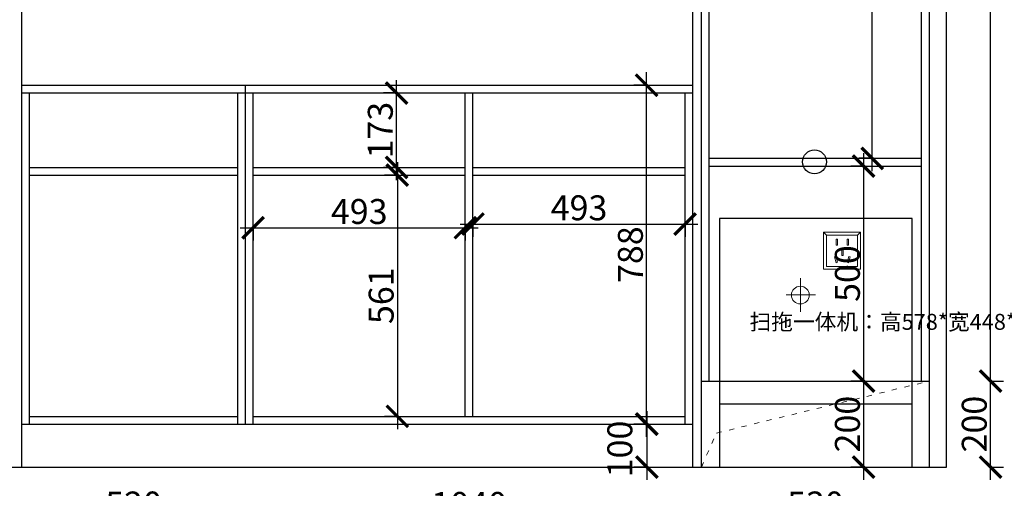
# Model space of a CAD drawing. Units: millimetres. Extents: x 1769 to 13598, y -85589 to -77345.
# Drawn here: x 9555 to 11844, y -82822 to -81732 of the extents above; entities that cross this region are included whole.
import ezdxf

# ---------------------------------------------------------------- set-up
doc = ezdxf.new("R2010")
doc.units = ezdxf.units.MM
doc.linetypes.add('ACAD_ISO03W100', pattern=[30, 12, -18])
doc.linetypes.add('DASHED2', pattern=[0.375, 0.25, -0.125])
doc.layers.add('1', color=7, linetype='Continuous', lineweight=20)
doc.layers.add('电器', color=3, linetype='Continuous', lineweight=9)
doc.layers.add('图层1', color=7, linetype='DASHED2')
doc.styles.get("Standard").update_dxf_attribs({"font": 'arial.ttf'})
doc.dimstyles.new('ISO-25', dxfattribs={"dimtxt": 80, "dimasz": 55, "dimexe": 50, "dimexo": 50, "dimtad": 1, "dimdec": 0, "dimtxsty": 'Standard', "dimblk": 'ARCHTICK', "dimcen": 3, "dimdle": 50, "dimadec": 0, "dimazin": 0, "dimtfac": 1, "dimtdec": 0, "dimtmove": 0, "dimatfit": 3, "dimfxl": 50, "dimfxlon": 1, "dimarcsym": 0})

# ---------------------------------------------------------------- blocks, each defined once
blk = doc.blocks.new('xsdcvf')
at = {"layer": '电器', "color": 251, "lineweight": 13, "ltscale": 5}
for points in [[(21779.2, -71857.3), (21879.2, -71857.3), (21879.2, -71757.3), (21779.2, -71757.3)], [(21787.2, -71849.3), (21871.2, -71849.3), (21871.2, -71765.3), (21787.2, -71765.3)], [(21813, -71791.7), (21816.6, -71791.7), (21816.6, -71775.7), (21813, -71775.7)], [(21843.2, -71791.7), (21846.7, -71791.7), (21846.7, -71775.7), (21843.2, -71775.7)], [(21828.2, -71820.1), (21831.7, -71820.1), (21831.7, -71804.1), (21828.2, -71804.1)], [(21809, -71824), (21812.4, -71823), (21816.6, -71838.4), (21813.2, -71839.4)], [(21850.9, -71824), (21847.5, -71823), (21843.3, -71838.4), (21846.7, -71839.4)]]:
    blk.add_lwpolyline(points, close=True, dxfattribs=at)
for points in [[(21787.2, -71765.3), (21779.2, -71757.3)], [(21871.2, -71765.3), (21879.2, -71757.3)], [(21816.6, -71791.7), (21816.6, -71791.7)], [(21831.7, -71820.1), (21831.7, -71820)], [(21813.2, -71839.3), (21813.2, -71839.4)]]:
    blk.add_lwpolyline(points, dxfattribs=at)
blk = doc.blocks.new('A$C780208FE')
at = {"color": 8}
for points in [[(-551.7, -578.4), (-103.7, -578.4), (-103.7, -0.4), (-551.7, -0.4)], [(-551.7, -578.4), (-103.7, -578.4), (-103.7, -432), (-551.7, -432)]]:
    blk.add_lwpolyline(points, close=True, dxfattribs=at)
blk = doc.blocks.new('_ArchTick')
at = {"color": 0, "linetype": 'ByBlock', "const_width": 0.15}
blk.add_lwpolyline([(-0.5, -0.5), (0.5, 0.5)], dxfattribs=at)
blk = doc.blocks.new('*D72')
at = {"color": 1, "lineweight": -2, "transparency": 16777216}
for p, q in [((8589.6, -82896.1), (9569.6, -82896.1)), ((8619.6, -82893.1), (8619.6, -82926.1)), ((9539.6, -82893.1), (9539.6, -82926.1))]:
    blk.add_line(p, q, dxfattribs=at)
at = {"layer": 'Defpoints', "color": 0, "transparency": 16777216}
for p in [(8619.6, -82723.4), (9539.6, -82735.8), (9539.6, -82896.1)]:
    blk.add_point(p, dxfattribs=at)
at = {"color": 1, "lineweight": -2, "transparency": 16777216, "xscale": 50, "yscale": 50, "zscale": 50, "rotation": 180}
blk.add_blockref('_ArchTick', (8619.6, -82896.1), dxfattribs=at)
at = {"color": 1, "lineweight": -2, "transparency": 16777216, "xscale": 50, "yscale": 50, "zscale": 50}
blk.add_blockref('_ArchTick', (9539.6, -82896.1), dxfattribs=at)
at = {"color": 1, "transparency": 16777216, "insert": (9079.6, -82865.8), "char_height": 58, "attachment_point": 5}
blk.add_mtext('920', dxfattribs=at)
blk = doc.blocks.new('*D73')
at = {"color": 1, "lineweight": -2, "transparency": 16777216}
for p, q in [((9509.6, -82896), (9589.6, -82896)), ((9539.6, -82893), (9539.6, -82926)), ((9549.6, -82896), (9585.5, -83015.8)), ((9559.6, -82893), (9559.6, -82926)), ((9585.5, -83015.8), (9670.7, -83015.8))]:
    blk.add_line(p, q, dxfattribs=at)
at = {"layer": 'Defpoints', "color": 0, "transparency": 16777216}
for p in [(9539.6, -82735.8), (9559.6, -82743.8), (9559.6, -82896)]:
    blk.add_point(p, dxfattribs=at)
at = {"color": 1, "lineweight": -2, "transparency": 16777216, "xscale": 50, "yscale": 50, "zscale": 50, "rotation": 180}
blk.add_blockref('_ArchTick', (9539.6, -82896), dxfattribs=at)
at = {"color": 1, "lineweight": -2, "transparency": 16777216, "xscale": 50, "yscale": 50, "zscale": 50}
blk.add_blockref('_ArchTick', (9559.6, -82896), dxfattribs=at)
at = {"color": 1, "transparency": 16777216, "insert": (9628.1, -82985.5), "char_height": 58, "attachment_point": 5}
blk.add_mtext('20', dxfattribs=at)
blk = doc.blocks.new('*D74')
at = {"color": 1, "lineweight": -2, "transparency": 16777216}
for p, q in [((9529.6, -82896), (10109.6, -82896)), ((9559.6, -82893), (9559.6, -82926)), ((10079.6, -82893), (10079.6, -82926))]:
    blk.add_line(p, q, dxfattribs=at)
at = {"layer": 'Defpoints', "color": 0, "transparency": 16777216}
for p in [(10079.6, -82591), (9559.6, -82743.8), (10079.6, -82896)]:
    blk.add_point(p, dxfattribs=at)
at = {"color": 1, "lineweight": -2, "transparency": 16777216, "xscale": 50, "yscale": 50, "zscale": 50, "rotation": 180}
blk.add_blockref('_ArchTick', (9559.6, -82896), dxfattribs=at)
at = {"color": 1, "lineweight": -2, "transparency": 16777216, "xscale": 50, "yscale": 50, "zscale": 50}
blk.add_blockref('_ArchTick', (10079.6, -82896), dxfattribs=at)
at = {"color": 1, "transparency": 16777216, "insert": (9819.6, -82865.7), "char_height": 58, "attachment_point": 5}
blk.add_mtext('520', dxfattribs=at)
blk = doc.blocks.new('*D27')
at = {"color": 1, "lineweight": -2, "transparency": 16777216}
for p, q in [((10049.6, -82896.9), (11149.6, -82896.9)), ((10079.6, -82893.9), (10079.6, -82926.9)), ((11119.6, -82893.9), (11119.6, -82926.9))]:
    blk.add_line(p, q, dxfattribs=at)
at = {"layer": 'Defpoints', "color": 0, "transparency": 16777216}
for p in [(11119.6, -82577), (10079.6, -82617.4), (11119.6, -82896.9)]:
    blk.add_point(p, dxfattribs=at)
at = {"color": 1, "lineweight": -2, "transparency": 16777216, "xscale": 50, "yscale": 50, "zscale": 50, "rotation": 180}
blk.add_blockref('_ArchTick', (10079.6, -82896.9), dxfattribs=at)
at = {"color": 1, "lineweight": -2, "transparency": 16777216, "xscale": 50, "yscale": 50, "zscale": 50}
blk.add_blockref('_ArchTick', (11119.6, -82896.9), dxfattribs=at)
at = {"color": 1, "transparency": 16777216, "insert": (10599.6, -82866.7), "char_height": 58, "attachment_point": 5}
blk.add_mtext('1040', dxfattribs=at)
blk = doc.blocks.new('*D75')
at = {"color": 1, "lineweight": -2, "transparency": 16777216}
for p, q in [((11089.6, -82896.7), (11169.6, -82896.7)), ((11119.6, -82893.7), (11119.6, -82926.7)), ((11129.6, -82896.7), (11165.5, -83016.5)), ((11139.6, -82893.7), (11139.6, -82926.7)), ((11165.5, -83016.5), (11250.7, -83016.5))]:
    blk.add_line(p, q, dxfattribs=at)
at = {"layer": 'Defpoints', "color": 0, "transparency": 16777216}
for p in [(11119.6, -82617.1), (11139.6, -82654.8), (11139.6, -82896.7)]:
    blk.add_point(p, dxfattribs=at)
at = {"color": 1, "lineweight": -2, "transparency": 16777216, "xscale": 50, "yscale": 50, "zscale": 50, "rotation": 180}
blk.add_blockref('_ArchTick', (11119.6, -82896.7), dxfattribs=at)
at = {"color": 1, "lineweight": -2, "transparency": 16777216, "xscale": 50, "yscale": 50, "zscale": 50}
blk.add_blockref('_ArchTick', (11139.6, -82896.7), dxfattribs=at)
at = {"color": 1, "transparency": 16777216, "insert": (11208.1, -82986.3), "char_height": 58, "attachment_point": 5}
blk.add_mtext('20', dxfattribs=at)
blk = doc.blocks.new('*D76')
at = {"color": 1, "lineweight": -2, "transparency": 16777216}
for p, q in [((11109.6, -82895.9), (11699.6, -82895.9)), ((11139.6, -82892.9), (11139.6, -82925.9)), ((11669.6, -82892.9), (11669.6, -82925.9))]:
    blk.add_line(p, q, dxfattribs=at)
at = {"layer": 'Defpoints', "color": 0, "transparency": 16777216}
for p in [(11139.6, -82654.8), (11669.6, -82749.3), (11669.6, -82895.9)]:
    blk.add_point(p, dxfattribs=at)
at = {"color": 1, "lineweight": -2, "transparency": 16777216, "xscale": 50, "yscale": 50, "zscale": 50, "rotation": 180}
blk.add_blockref('_ArchTick', (11139.6, -82895.9), dxfattribs=at)
at = {"color": 1, "lineweight": -2, "transparency": 16777216, "xscale": 50, "yscale": 50, "zscale": 50}
blk.add_blockref('_ArchTick', (11669.6, -82895.9), dxfattribs=at)
at = {"color": 1, "transparency": 16777216, "insert": (11404.6, -82865.7), "char_height": 58, "attachment_point": 5}
blk.add_mtext('530', dxfattribs=at)
blk = doc.blocks.new('*D77')
at = {"color": 1, "lineweight": -2, "transparency": 16777216}
for p, q in [((11639.6, -82895.9), (11739.6, -82895.9)), ((11669.6, -82892.9), (11669.6, -82925.9)), ((11689.6, -82895.9), (11725.5, -83015.7)), ((11709.6, -82892.9), (11709.6, -82925.9)), ((11725.5, -83015.7), (11812, -83015.7))]:
    blk.add_line(p, q, dxfattribs=at)
at = {"layer": 'Defpoints', "color": 0, "transparency": 16777216}
for p in [(11709.6, -82590.6), (11669.6, -82749.3), (11709.6, -82895.9)]:
    blk.add_point(p, dxfattribs=at)
at = {"color": 1, "lineweight": -2, "transparency": 16777216, "xscale": 50, "yscale": 50, "zscale": 50, "rotation": 180}
blk.add_blockref('_ArchTick', (11669.6, -82895.9), dxfattribs=at)
at = {"color": 1, "lineweight": -2, "transparency": 16777216, "xscale": 50, "yscale": 50, "zscale": 50}
blk.add_blockref('_ArchTick', (11709.6, -82895.9), dxfattribs=at)
at = {"color": 1, "transparency": 16777216, "insert": (11768.8, -82985.5), "char_height": 58, "attachment_point": 5}
blk.add_mtext('40', dxfattribs=at)
blk = doc.blocks.new('*D78')
at = {"color": 1, "lineweight": -2, "transparency": 16777216}
for p, q in [((11739.6, -83078.7), (8549.6, -83078.7)), ((8579.6, -83075.7), (8579.6, -83108.7)), ((11709.6, -83075.7), (11709.6, -83108.7))]:
    blk.add_line(p, q, dxfattribs=at)
at = {"layer": 'Defpoints', "color": 0, "transparency": 16777216}
for p in [(8579.6, -82688.5), (11709.6, -82772.3), (8579.6, -83078.7)]:
    blk.add_point(p, dxfattribs=at)
at = {"color": 1, "lineweight": -2, "transparency": 16777216, "xscale": 50, "yscale": 50, "zscale": 50, "rotation": 180}
blk.add_blockref('_ArchTick', (8579.6, -83078.7), dxfattribs=at)
at = {"color": 1, "lineweight": -2, "transparency": 16777216, "xscale": 50, "yscale": 50, "zscale": 50}
blk.add_blockref('_ArchTick', (11709.6, -83078.7), dxfattribs=at)
at = {"color": 1, "transparency": 16777216, "insert": (10144.6, -83048.5), "char_height": 58, "attachment_point": 5}
blk.add_mtext('3130', dxfattribs=at)
blk = doc.blocks.new('*D79')
at = {"color": 1, "lineweight": -2, "transparency": 16777216}
for p, q in [((11012.8, -82642.3), (11012.8, -82802.3)), ((11012.8, -82672.3), (10982.8, -82672.3)), ((11015.8, -82772.3), (10982.8, -82772.3))]:
    blk.add_line(p, q, dxfattribs=at)
at = {"layer": 'Defpoints', "color": 0, "transparency": 16777216}
for p in [(11038.4, -82672.3), (11012.8, -82772.3), (11059.5, -82772.3)]:
    blk.add_point(p, dxfattribs=at)
at = {"color": 1, "lineweight": -2, "transparency": 16777216, "xscale": 50, "yscale": 50, "zscale": 50}
for p, rotation in [((11012.8, -82672.3), 90), ((11012.8, -82772.3), 270)]:
    blk.add_blockref('_ArchTick', p, dxfattribs=dict(at, rotation=rotation))
at = {"color": 1, "transparency": 16777216, "insert": (10957.5, -82730.2), "char_height": 58, "attachment_point": 5, "rotation": 90}
blk.add_mtext('100', dxfattribs=at)
blk = doc.blocks.new('*D80')
at = {"color": 1, "lineweight": -2, "transparency": 16777216}
for p, q in [((11811.6, -82802.3), (11811.6, -82542.3)), ((11808.6, -82572.3), (11841.6, -82572.3)), ((11808.6, -82772.3), (11841.6, -82772.3))]:
    blk.add_line(p, q, dxfattribs=at)
at = {"layer": 'Defpoints', "color": 0, "transparency": 16777216}
for p in [(11669.6, -82572.3), (11811.6, -82572.3), (11709.6, -82772.3)]:
    blk.add_point(p, dxfattribs=at)
at = {"color": 1, "lineweight": -2, "transparency": 16777216, "xscale": 50, "yscale": 50, "zscale": 50}
for p, rotation in [((11811.6, -82572.3), 90), ((11811.6, -82772.3), 270)]:
    blk.add_blockref('_ArchTick', p, dxfattribs=dict(at, rotation=rotation))
at = {"color": 1, "transparency": 16777216, "insert": (11781.4, -82672.3), "char_height": 58, "attachment_point": 5, "rotation": 90}
blk.add_mtext('200', dxfattribs=at)
blk = doc.blocks.new('*D81')
at = {"color": 1, "lineweight": -2, "transparency": 16777216}
for p, q in [((11811.6, -82602.3), (11811.6, -80074.3)), ((11808.6, -80104.3), (11841.6, -80104.3)), ((11808.6, -82572.3), (11841.6, -82572.3))]:
    blk.add_line(p, q, dxfattribs=at)
at = {"layer": 'Defpoints', "color": 0, "transparency": 16777216}
for p in [(11709.6, -80104.3), (11811.6, -80104.3), (11669.6, -82572.3)]:
    blk.add_point(p, dxfattribs=at)
at = {"color": 1, "lineweight": -2, "transparency": 16777216, "xscale": 50, "yscale": 50, "zscale": 50}
for p, rotation in [((11811.6, -80104.3), 90), ((11811.6, -82572.3), 270)]:
    blk.add_blockref('_ArchTick', p, dxfattribs=dict(at, rotation=rotation))
at = {"color": 1, "transparency": 16777216, "insert": (11781.4, -81338.3), "char_height": 58, "attachment_point": 5, "rotation": 90}
blk.add_mtext('2468', dxfattribs=at)
blk = doc.blocks.new('*D82')
at = {"color": 1, "lineweight": -2, "transparency": 16777216}
for p, q in [((11933.3, -80074.3), (11933.3, -82802.3)), ((11930.3, -80104.3), (11963.3, -80104.3)), ((11930.3, -82772.3), (11963.3, -82772.3))]:
    blk.add_line(p, q, dxfattribs=at)
at = {"layer": 'Defpoints', "color": 0, "transparency": 16777216}
for p in [(11625.5, -80104.3), (11675.3, -82772.3), (11933.3, -82772.3)]:
    blk.add_point(p, dxfattribs=at)
at = {"color": 1, "lineweight": -2, "transparency": 16777216, "xscale": 50, "yscale": 50, "zscale": 50}
for p, rotation in [((11933.3, -80104.3), 90), ((11933.3, -82772.3), 270)]:
    blk.add_blockref('_ArchTick', p, dxfattribs=dict(at, rotation=rotation))
at = {"color": 1, "transparency": 16777216, "insert": (11903, -81438.3), "char_height": 58, "attachment_point": 5, "rotation": 90}
blk.add_mtext('2668', dxfattribs=at)
blk = doc.blocks.new('*D103')
at = {"color": 1, "lineweight": -2, "transparency": 16777216}
for p, q in [((11536.7, -82084.3), (11536.7, -80846.3)), ((11538.6, -80876.3), (11506.7, -80876.3)), ((11536.7, -82054.3), (11506.7, -82054.3))]:
    blk.add_line(p, q, dxfattribs=at)
at = {"layer": 'Defpoints', "color": 0, "transparency": 16777216}
for p in [(11536.7, -80876.3), (11578.6, -80876.3), (11575.1, -82054.3)]:
    blk.add_point(p, dxfattribs=at)
at = {"color": 1, "lineweight": -2, "transparency": 16777216, "xscale": 50, "yscale": 50, "zscale": 50}
for p, rotation in [((11536.7, -80876.3), 90), ((11536.7, -82054.3), 270)]:
    blk.add_blockref('_ArchTick', p, dxfattribs=dict(at, rotation=rotation))
at = {"color": 1, "transparency": 16777216, "insert": (11506.5, -81465.3), "char_height": 58, "attachment_point": 5, "rotation": 90}
blk.add_mtext('1178', dxfattribs=at)
blk = doc.blocks.new('*D104')
at = {"color": 1, "lineweight": -2, "transparency": 16777216}
for p, q in [((11516.7, -82542.3), (11516.7, -82802.3)), ((11519.7, -82572.3), (11486.7, -82572.3)), ((11519.7, -82772.3), (11486.7, -82772.3))]:
    blk.add_line(p, q, dxfattribs=at)
at = {"layer": 'Defpoints', "color": 0, "transparency": 16777216}
for p in [(11574.7, -82572.3), (11516.7, -82772.3), (11574.7, -82772.3)]:
    blk.add_point(p, dxfattribs=at)
at = {"color": 1, "lineweight": -2, "transparency": 16777216, "xscale": 50, "yscale": 50, "zscale": 50}
for p, rotation in [((11516.7, -82572.3), 90), ((11516.7, -82772.3), 270)]:
    blk.add_blockref('_ArchTick', p, dxfattribs=dict(at, rotation=rotation))
at = {"color": 1, "transparency": 16777216, "insert": (11486.5, -82672.3), "char_height": 58, "attachment_point": 5, "rotation": 90}
blk.add_mtext('200', dxfattribs=at)
blk = doc.blocks.new('*D105')
at = {"color": 1, "lineweight": -2, "transparency": 16777216}
for p, q in [((11516.7, -82042.3), (11516.7, -82602.3)), ((11519.7, -82072.3), (11486.7, -82072.3)), ((11519.7, -82572.3), (11486.7, -82572.3))]:
    blk.add_line(p, q, dxfattribs=at)
at = {"layer": 'Defpoints', "color": 0, "transparency": 16777216}
for p in [(11586.7, -82072.3), (11516.7, -82572.3), (11606.7, -82572.3)]:
    blk.add_point(p, dxfattribs=at)
at = {"color": 1, "lineweight": -2, "transparency": 16777216, "xscale": 50, "yscale": 50, "zscale": 50}
for p, rotation in [((11516.7, -82072.3), 90), ((11516.7, -82572.3), 270)]:
    blk.add_blockref('_ArchTick', p, dxfattribs=dict(at, rotation=rotation))
at = {"color": 1, "transparency": 16777216, "insert": (11486.5, -82322.3), "char_height": 58, "attachment_point": 5, "rotation": 90}
blk.add_mtext('500', dxfattribs=at)
blk = doc.blocks.new('*D106')
at = {"color": 1, "lineweight": -2, "transparency": 16777216}
for p, q in [((11012.2, -82702.3), (11012.2, -81854.3)), ((11015.2, -81884.3), (10982.2, -81884.3)), ((11015.2, -82672.3), (10982.2, -82672.3))]:
    blk.add_line(p, q, dxfattribs=at)
at = {"layer": 'Defpoints', "color": 0, "transparency": 16777216}
for p in [(11012.2, -81884.3), (11061, -81884.3), (11061, -82672.3)]:
    blk.add_point(p, dxfattribs=at)
at = {"color": 1, "lineweight": -2, "transparency": 16777216, "xscale": 50, "yscale": 50, "zscale": 50}
for p, rotation in [((11012.2, -81884.3), 90), ((11012.2, -82672.3), 270)]:
    blk.add_blockref('_ArchTick', p, dxfattribs=dict(at, rotation=rotation))
at = {"color": 1, "transparency": 16777216, "insert": (10982, -82278.3), "char_height": 58, "attachment_point": 5, "rotation": 90}
blk.add_mtext('788', dxfattribs=at)
blk = doc.blocks.new('*D107')
at = {"color": 1, "lineweight": -2, "transparency": 16777216}
for p, q in [((10432.8, -82063.3), (10432.8, -82684.3)), ((10432.8, -82093.3), (10402.8, -82093.3)), ((10432.8, -82654.3), (10402.8, -82654.3))]:
    blk.add_line(p, q, dxfattribs=at)
at = {"layer": 'Defpoints', "color": 0, "transparency": 16777216}
for p in [(10438.3, -82093.3), (10432.8, -82654.3), (10438.3, -82654.3)]:
    blk.add_point(p, dxfattribs=at)
at = {"color": 1, "lineweight": -2, "transparency": 16777216, "xscale": 50, "yscale": 50, "zscale": 50}
for p, rotation in [((10432.8, -82093.3), 90), ((10432.8, -82654.3), 270)]:
    blk.add_blockref('_ArchTick', p, dxfattribs=dict(at, rotation=rotation))
at = {"color": 1, "transparency": 16777216, "insert": (10402.6, -82373.8), "char_height": 58, "attachment_point": 5, "rotation": 90}
blk.add_mtext('561', dxfattribs=at)
blk = doc.blocks.new('*D108')
at = {"color": 1, "lineweight": -2, "transparency": 16777216}
for p, q in [((10430.9, -82105.3), (10430.9, -81872.3)), ((10433.9, -81902.3), (10400.9, -81902.3)), ((10433.9, -82075.3), (10400.9, -82075.3))]:
    blk.add_line(p, q, dxfattribs=at)
at = {"layer": 'Defpoints', "color": 0, "transparency": 16777216}
for p in [(10430.9, -81902.3), (10502.7, -81902.3), (10502.7, -82075.3)]:
    blk.add_point(p, dxfattribs=at)
at = {"color": 1, "lineweight": -2, "transparency": 16777216, "xscale": 50, "yscale": 50, "zscale": 50}
for p, rotation in [((10430.9, -81902.3), 90), ((10430.9, -82075.3), 270)]:
    blk.add_blockref('_ArchTick', p, dxfattribs=dict(at, rotation=rotation))
at = {"color": 1, "transparency": 16777216, "insert": (10400.6, -81988.8), "char_height": 58, "attachment_point": 5, "rotation": 90}
blk.add_mtext('173', dxfattribs=at)
blk = doc.blocks.new('*D37')
at = {"color": 1, "lineweight": -2, "transparency": 16777216}
for p, q in [((10067.6, -82215.7), (10620.6, -82215.7)), ((10097.6, -82215.7), (10097.6, -82245.7)), ((10590.6, -82215.7), (10590.6, -82245.7))]:
    blk.add_line(p, q, dxfattribs=at)
at = {"layer": 'Defpoints', "color": 0, "transparency": 16777216}
for p in [(10097.6, -82196.4), (10590.6, -82196.4), (10590.6, -82215.7)]:
    blk.add_point(p, dxfattribs=at)
at = {"color": 1, "lineweight": -2, "transparency": 16777216, "xscale": 50, "yscale": 50, "zscale": 50, "rotation": 180}
blk.add_blockref('_ArchTick', (10097.6, -82215.7), dxfattribs=at)
at = {"color": 1, "lineweight": -2, "transparency": 16777216, "xscale": 50, "yscale": 50, "zscale": 50}
blk.add_blockref('_ArchTick', (10590.6, -82215.7), dxfattribs=at)
at = {"color": 1, "transparency": 16777216, "insert": (10344.1, -82185.5), "char_height": 58, "attachment_point": 5}
blk.add_mtext('493', dxfattribs=at)
blk = doc.blocks.new('*D38')
at = {"color": 1, "lineweight": -2, "transparency": 16777216}
for p, q in [((10578.6, -82207.1), (11131.6, -82207.1)), ((10608.6, -82204.1), (10608.6, -82237.1)), ((11101.6, -82204.1), (11101.6, -82237.1))]:
    blk.add_line(p, q, dxfattribs=at)
at = {"layer": 'Defpoints', "color": 0, "transparency": 16777216}
for p in [(10608.6, -82146.9), (11101.6, -82146.9), (11101.6, -82207.1)]:
    blk.add_point(p, dxfattribs=at)
at = {"color": 1, "lineweight": -2, "transparency": 16777216, "xscale": 50, "yscale": 50, "zscale": 50, "rotation": 180}
blk.add_blockref('_ArchTick', (10608.6, -82207.1), dxfattribs=at)
at = {"color": 1, "lineweight": -2, "transparency": 16777216, "xscale": 50, "yscale": 50, "zscale": 50}
blk.add_blockref('_ArchTick', (11101.6, -82207.1), dxfattribs=at)
at = {"color": 1, "transparency": 16777216, "insert": (10855.1, -82176.9), "char_height": 58, "attachment_point": 5}
blk.add_mtext('493', dxfattribs=at)

msp = doc.modelspace()

# ---------------------------------------------------------------- linework, layer by layer
for p, q in [((11709.6, -82772.3), (11709.6, -80104.3)), ((9559.6, -82772.3), (9559.6, -80124.3)), ((11119.6, -82772.3), (11119.6, -80124.3)), ((11139.6, -82772.3), (11139.6, -80124.3)), ((11157.6, -82572.3), (11157.6, -80124.3)), ((11651.6, -82572.3), (11651.6, -80124.3)), ((11669.6, -82772.3), (11669.6, -80124.3)), ((9559.6, -81884.3), (11119.6, -81884.3)), ((10079.6, -82672.3), (10079.6, -81884.3)), ((9559.6, -81902.3), (10079.6, -81902.3)), ((9577.6, -82672.3), (9577.6, -81902.3)), ((10061.6, -82672.3), (10061.6, -81902.3)), ((10079.6, -81902.3), (11119.6, -81902.3)), ((10097.6, -82672.3), (10097.6, -81902.3)), ((10590.6, -82654.3), (10590.6, -81902.3)), ((10608.6, -82654.3), (10608.6, -81902.3)), ((11101.6, -82672.3), (11101.6, -81902.3)), ((11157.6, -82054.3), (11651.6, -82054.3)), ((9577.6, -82075.3), (10061.6, -82075.3)), ((10097.6, -82075.3), (10590.6, -82075.3)), ((10608.6, -82075.3), (11101.6, -82075.3)), ((11157.6, -82072.3), (11651.6, -82072.3)), ((9577.6, -82093.3), (10061.6, -82093.3)), ((10097.6, -82093.3), (10590.6, -82093.3)), ((10608.6, -82093.3), (11101.6, -82093.3)), ((11139.6, -82572.3), (11669.6, -82572.3)), ((9577.6, -82654.3), (10061.6, -82654.3)), ((10097.6, -82654.3), (11101.6, -82654.3)), ((9559.6, -82672.3), (11119.6, -82672.3)), ((8579.6, -82772.3), (11709.6, -82772.3))]:
    msp.add_line(p, q)
at = {"color": 5, "lineweight": 15}
for p, q in [((11369.6, -82411.4), (11369.6, -82333.2)), ((11336.3, -82371.7), (11405, -82371.7))]:
    msp.add_line(p, q, dxfattribs=at)
msp.add_circle((11402.5, -82062.6), 27.9)
msp.add_circle((11369.6, -82372.3), 20.6, dxfattribs=at)
at = {"layer": '1', "color": 252, "linetype": 'ACAD_ISO03W100', "lineweight": 15}
msp.add_lwpolyline([(11139.6, -82772.3), (11174.6, -82693.2), (11669.6, -82572.3)], dxfattribs=at)

# ---------------------------------------------------------------- block references
msp.add_blockref('A$C780208FE', (11733.6, -82194))
at = {"layer": '1', "color": 0, "xscale": 0.86, "yscale": 0.86, "zscale": 0.86}
msp.add_blockref('xsdcvf', (-7306.5, -20515.1), dxfattribs=at)

# ---------------------------------------------------------------- texts
at = {"layer": '图层1', "insert": (11251.4, -82416), "char_height": 37.036, "width": 404.726, "attachment_point": 1}
msp.add_mtext('{\\fSimSun|b0|i0|c134|p2;扫拖一体机：高578*宽448*厚430}', dxfattribs=at)

# ---------------------------------------------------------------- dimensions: what is measured, and where the dimension line sits
for base, p1, p2, override, picture, middle in [((11933.3, -82772.3), (11625.5, -80104.3), (11675.3, -82772.3), {"dimtxt": 58, "dimasz": 50, "dimexe": 30, "dimexo": 40, "dimcen": 2.5, "dimdle": 30, "dimclrd": 1, "dimclre": 1, "dimclrt": 1, "dimfxl": 3, "dimtfillclr": 1, "dimarcsym": 1}, '*D82', (11903, -81438.3)), ((11811.6, -80104.3), (11669.6, -82572.3), (11709.6, -80104.3), {"dimtxt": 58, "dimasz": 50, "dimexe": 30, "dimexo": 40, "dimcen": 2.5, "dimdle": 30, "dimclrd": 1, "dimclre": 1, "dimclrt": 1, "dimtmove": 1, "dimfxl": 3, "dimtfillclr": 1, "dimarcsym": 1}, '*D81', (11781.4, -81338.3)), ((11536.7, -80876.3), (11575.1, -82054.3), (11578.6, -80876.3), {"dimtxt": 58, "dimasz": 50, "dimexe": 30, "dimexo": 40, "dimcen": 2.5, "dimdle": 30, "dimclrd": 1, "dimclre": 1, "dimclrt": 1, "dimfxl": 3, "dimtfillclr": 1, "dimarcsym": 1}, '*D103', (11506.5, -81465.3)), ((10430.9, -81902.3), (10502.7, -82075.3), (10502.7, -81902.3), {"dimtxt": 58, "dimasz": 50, "dimexe": 30, "dimexo": 40, "dimcen": 2.5, "dimdle": 30, "dimclrd": 1, "dimclre": 1, "dimclrt": 1, "dimfxl": 3, "dimtfillclr": 1, "dimarcsym": 1}, '*D108', (10400.6, -81988.8)), ((11012.2, -81884.3), (11061, -82672.3), (11061, -81884.3), {"dimtxt": 58, "dimasz": 50, "dimexe": 30, "dimexo": 40, "dimcen": 2.5, "dimdle": 30, "dimclrd": 1, "dimclre": 1, "dimclrt": 1, "dimfxl": 3, "dimtfillclr": 1, "dimarcsym": 1}, '*D106', (10982, -82278.3)), ((11516.7, -82572.3), (11586.7, -82072.3), (11606.7, -82572.3), {"dimtxt": 58, "dimasz": 50, "dimexe": 30, "dimexo": 40, "dimcen": 2.5, "dimdle": 30, "dimclrd": 1, "dimclre": 1, "dimclrt": 1, "dimfxl": 3, "dimtfillclr": 1, "dimarcsym": 1}, '*D105', (11486.5, -82322.3)), ((10432.8, -82654.3), (10438.3, -82093.3), (10438.3, -82654.3), {"dimtxt": 58, "dimasz": 50, "dimexe": 30, "dimexo": 40, "dimcen": 2.5, "dimdle": 30, "dimclrd": 1, "dimclre": 1, "dimclrt": 1, "dimfxl": 3, "dimtfillclr": 1, "dimarcsym": 1}, '*D107', (10402.6, -82373.8)), ((11516.7, -82772.3), (11574.7, -82572.3), (11574.7, -82772.3), {"dimtxt": 58, "dimasz": 50, "dimexe": 30, "dimexo": 40, "dimcen": 2.5, "dimdle": 30, "dimclrd": 1, "dimclre": 1, "dimclrt": 1, "dimfxl": 3, "dimtfillclr": 1, "dimarcsym": 1}, '*D104', (11486.5, -82672.3)), ((11811.6, -82572.3), (11709.6, -82772.3), (11669.6, -82572.3), {"dimtxt": 58, "dimasz": 50, "dimexe": 30, "dimexo": 40, "dimcen": 2.5, "dimdle": 30, "dimclrd": 1, "dimclre": 1, "dimclrt": 1, "dimfxl": 3, "dimtfillclr": 1, "dimarcsym": 1}, '*D80', (11781.4, -82672.3))]:
    dim = msp.add_linear_dim(base=base, p1=p1, p2=p2, angle=90, dimstyle='ISO-25', override=override)
    dim.commit()
    dim.dimension.update_dxf_attribs({"geometry": picture, "text_midpoint": middle})
for base, p1, p2, override, picture, middle in [((10590.6, -82215.7), (10097.6, -82196.4), (10590.6, -82196.4), {"dimtxt": 58, "dimasz": 50, "dimexe": 30, "dimexo": 40, "dimcen": 2.5, "dimdle": 30, "dimclrd": 1, "dimclre": 1, "dimclrt": 1, "dimfxl": 3, "dimtfillclr": 1, "dimarcsym": 1}, '*D37', (10344.1, -82185.5)), ((11101.6, -82207.1), (10608.6, -82146.9), (11101.6, -82146.9), {"dimtxt": 58, "dimasz": 50, "dimexe": 30, "dimexo": 40, "dimcen": 2.5, "dimdle": 30, "dimclrd": 1, "dimclre": 1, "dimclrt": 1, "dimfxl": 3, "dimtfillclr": 1, "dimarcsym": 1}, '*D38', (10855.1, -82176.9)), ((11119.6, -82896.9), (10079.6, -82617.4), (11119.6, -82577), {"dimtxt": 58, "dimasz": 50, "dimexe": 30, "dimexo": 40, "dimcen": 2.5, "dimdle": 30, "dimclrd": 1, "dimclre": 1, "dimclrt": 1, "dimtmove": 1, "dimfxl": 3, "dimtfillclr": 1, "dimarcsym": 1}, '*D27', (10599.6, -82866.7)), ((10079.6, -82896), (9559.6, -82743.8), (10079.6, -82591), {"dimtxt": 58, "dimasz": 50, "dimexe": 30, "dimexo": 40, "dimcen": 2.5, "dimdle": 30, "dimclrd": 1, "dimclre": 1, "dimclrt": 1, "dimtmove": 1, "dimfxl": 3, "dimtfillclr": 1, "dimarcsym": 1}, '*D74', (9819.6, -82865.7)), ((11709.6, -82895.9), (11669.6, -82749.3), (11709.6, -82590.6), {"dimtxt": 58, "dimasz": 50, "dimexe": 30, "dimexo": 40, "dimcen": 2.5, "dimdle": 30, "dimclrd": 1, "dimclre": 1, "dimclrt": 1, "dimtmove": 1, "dimfxl": 3, "dimtfillclr": 1, "dimarcsym": 1}, '*D77', (11726.2, -82985.5)), ((11139.6, -82896.7), (11119.6, -82617.1), (11139.6, -82654.8), {"dimtxt": 58, "dimasz": 50, "dimexe": 30, "dimexo": 40, "dimcen": 2.5, "dimdle": 30, "dimclrd": 1, "dimclre": 1, "dimclrt": 1, "dimtmove": 1, "dimfxl": 3, "dimtfillclr": 1, "dimarcsym": 1}, '*D75', (11166.2, -82986.3)), ((11669.6, -82895.9), (11139.6, -82654.8), (11669.6, -82749.3), {"dimtxt": 58, "dimasz": 50, "dimexe": 30, "dimexo": 40, "dimcen": 2.5, "dimdle": 30, "dimclrd": 1, "dimclre": 1, "dimclrt": 1, "dimtmove": 1, "dimfxl": 3, "dimtfillclr": 1, "dimarcsym": 1}, '*D76', (11404.6, -82865.7)), ((8579.6, -83078.7), (11709.6, -82772.3), (8579.6, -82688.5), {"dimtxt": 58, "dimasz": 50, "dimexe": 30, "dimexo": 40, "dimcen": 2.5, "dimdle": 30, "dimclrd": 1, "dimclre": 1, "dimclrt": 1, "dimfxl": 3, "dimtfillclr": 1, "dimarcsym": 1}, '*D78', (10144.6, -83048.5)), ((9539.6, -82896.1), (8619.6, -82723.4), (9539.6, -82735.8), {"dimtxt": 58, "dimasz": 50, "dimexe": 30, "dimexo": 40, "dimcen": 2.5, "dimdle": 30, "dimclrd": 1, "dimclre": 1, "dimclrt": 1, "dimtmove": 1, "dimfxl": 3, "dimtfillclr": 1, "dimarcsym": 1}, '*D72', (9079.6, -82865.8)), ((9559.6, -82896), (9539.6, -82735.8), (9559.6, -82743.8), {"dimtxt": 58, "dimasz": 50, "dimexe": 30, "dimexo": 40, "dimcen": 2.5, "dimdle": 30, "dimclrd": 1, "dimclre": 1, "dimclrt": 1, "dimtmove": 1, "dimfxl": 3, "dimtfillclr": 1, "dimarcsym": 1}, '*D73', (9586.2, -82985.5))]:
    dim = msp.add_linear_dim(base=base, p1=p1, p2=p2, dimstyle='ISO-25', override=override)
    dim.commit()
    dim.dimension.update_dxf_attribs({"geometry": picture, "text_midpoint": middle})
dim = msp.add_linear_dim(base=(11012.8, -82772.3), p1=(11038.4, -82672.3), p2=(11059.5, -82772.3), angle=90, dimstyle='ISO-25', override={"dimtxt": 58, "dimasz": 50, "dimexe": 30, "dimexo": 40, "dimcen": 2.5, "dimdle": 30, "dimclrd": 1, "dimclre": 1, "dimclrt": 1, "dimtmove": 1, "dimfxl": 3, "dimtfillclr": 1, "dimarcsym": 1})
dim.commit()
dim.dimension.update_dxf_attribs({"geometry": '*D79', "text_midpoint": (10987.8, -82730.2), "dimtype": 128})

doc.saveas('drawing.dxf')
